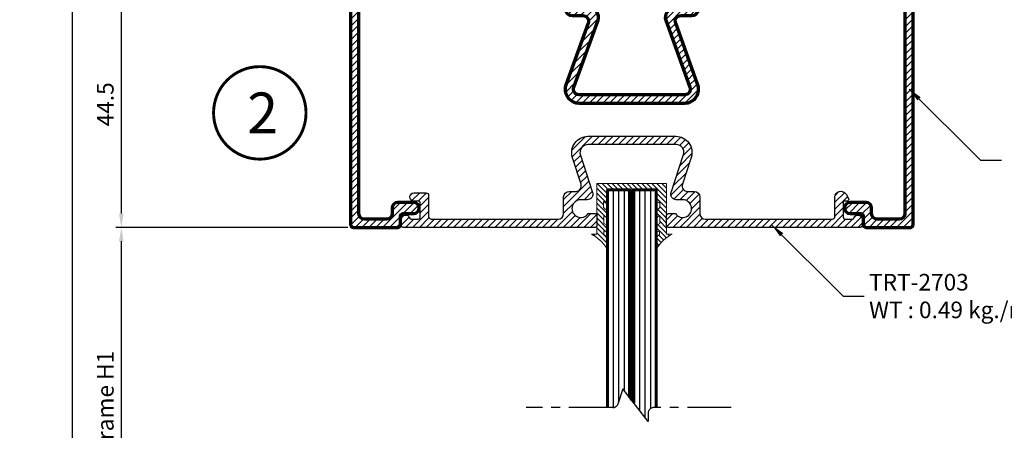
# Model space of a CAD drawing. Units: inches. Extents: x -3685 to -2805, y -8583 to -7950.
# Drawn here: x -3133 to -2955, y -8358 to -8284 of the extents above; entities that cross this region are included whole.
import ezdxf
from ezdxf.enums import TextEntityAlignment as Align

# ---------------------------------------------------------------- set-up
doc = ezdxf.new("R2010")
doc.units = ezdxf.units.IN
doc.header["$MEASUREMENT"] = 0
doc.linetypes.add('AXES', pattern=[50.79999999999998, 31.75, -6.349999999999998, 6.349999999999998, -6.349999999999998])
doc.layers.get('Defpoints').update_dxf_attribs({"color": 8})
for name, color, linetype, lineweight in [('Aluminium-Contour', 2, 'Continuous', 70), ('Glass-Contour', 4, 'Continuous', 60), ('Glass-Elevation', 150, 'Continuous', 25), ('TOS_M1', 7, 'Continuous', 9)]:
    doc.layers.add(name, color=color, linetype=linetype, lineweight=lineweight)
doc.layers.add('F-AXES', color=1, linetype='AXES')
doc.layers.add('TEXT', color=7, linetype='Continuous')
doc.styles.add('ROMANS', font='romans.shx', dxfattribs={"width": 0.8})
doc.styles.add('ไทย-โอปอ', font='angsaub.ttf', dxfattribs={"height": 2})
doc.dimstyles.new('TRT-1', dxfattribs={"dimtxt": 3, "dimasz": 2.5, "dimexe": 1, "dimexo": 1, "dimgap": 1, "dimtad": 1, "dimdec": 1, "dimzin": 12, "dimdsep": 46, "dimtxsty": 'ROMANS', "dimcen": 0, "dimclrd": 8, "dimclre": 8, "dimclrt": 1, "dimazin": 3, "dimtfac": 1, "dimtdec": 1, "dimtmove": 2, "dimatfit": 3, "dimfxl": 1, "dimarcsym": 0})

# ---------------------------------------------------------------- blocks, each defined once
blk = doc.blocks.new('A$C363840D6')
h = blk.add_hatch()
h.set_pattern_fill('ANSI31', color=256, scale=7)
h.set_pattern_definition([(45, (-468.7637092508077, 2784.792858400913), (-0.618718433538229, 0.6187184335382291), [])])
edge = h.paths.add_edge_path()
edge.add_arc((-59.64102769893049, 14.924999999997), 1, -21.98502429767558, 89.99999999999682, ccw=False)
edge.add_line((-58.71374596312035, 14.55063576234488), (-62.66820433952535, 3.560910594130291))
edge.add_arc((-60.3499999999998, 2.625), 2.500000000000082, 158.0149757023262, 270.0000000000078)
edge.add_line((-60.34999999999945, 0.125), (-41.25000000000045, 0.125))
edge.add_arc((-41.25000000000068, 2.625000000000455), 2.500000000000455, 270.0000000000052, 381.9850242976729)
edge.add_line((-38.93179566047502, 3.560910594130746), (-42.88625403688002, 14.55063576234488))
edge.add_arc((-41.95897230106988, 14.924999999997), 0.9999999999999589, 90.00000000000318, 201.9850242976756, ccw=False)
edge.add_line((-41.95897230106993, 15.924999999997), (-39.99999999999955, 15.924999999997))
edge.add_arc((-39.99999999999955, 17.174999999997), 1.25, 270, 360)
edge.add_line((-38.74999999999955, 17.174999999997), (-38.74999999999955, 19.62499999999818))
edge.add_arc((-37.74999999999949, 19.62499999999818), 1.000000000000057, 89.9999999999772, 180, ccw=False)
edge.add_line((-37.74999999999909, 20.62499999999818), (-2.499999999998522, 20.62499999999818))
edge.add_arc((-2.499999999998522, 19.62499999999818), 1, 0, 90, ccw=False)
edge.add_line((-1.499999999998522, 19.62499999999818), (-1.499999999998522, -19.82500000000209))
edge.add_arc((-2.499999999998522, -19.82500000000209), 1, -90, 0, ccw=False)
edge.add_line((-2.499999999998522, -20.82500000000209), (-6.499999999999886, -20.82500000000209))
edge.add_arc((-6.499999999999773, -19.82500000000209), 1, 180, 269.99999999999346, ccw=False)
edge.add_line((-7.499999999999886, -19.82500000000209), (-7.499999999999886, -18.82500000000027))
edge.add_arc((-8.499999999999886, -18.82500000000027), 1, 0, 90)
edge.add_line((-8.499999999999886, -17.82500000000027), (-11.3999999999993, -17.82500000000027))
edge.add_arc((-11.3999999999993, -18.82500000000027), 1, 90, 270)
edge.add_line((-11.3999999999993, -19.82500000000027), (-9.499999999998977, -19.82500000000027))
edge.add_arc((-9.499999999998977, -20.32500000000027), 0.5, 0, 90, ccw=False)
edge.add_line((-8.999999999998977, -20.32500000000027), (-8.999999999998977, -21.82499999999936))
edge.add_arc((-8.499999999998806, -21.82499999999982), 0.5000000000001705, 179.9999999999479, 270.0000000000065)
edge.add_line((-8.49999999999875, -22.32499999999982), (-0.4999999999989768, -22.32499999999982))
edge.add_arc((-0.4999999999989768, -21.82499999999982), 0.5, 270, 360)
edge.add_line((1.023181539494544e-12, -21.82499999999982), (1.250555214937776e-12, 21.82500000000027))
edge.add_arc((-0.2999999999985334, 21.82500000000027), 0.299999999999784, 0, 90.00000000003257)
edge.add_line((-0.299999999998704, 22.125), (-43.94999999999982, 22.125))
edge.add_arc((-43.94999999999976, 21.62500000000045), 0.4999999999995453, 90.00000000000652, 180.0000000000521)
edge.add_line((-44.44999999999936, 21.625), (-44.44999999999936, 20.125))
edge.add_arc((-43.94999999999936, 20.125), 0.5, 180, 270)
edge.add_line((-43.94999999999936, 19.625), (-43.03113883008461, 19.625))
edge.add_arc((-43.03113883008507, 20.875), 1.25, 270.0000000000209, 305.0968012276048)
edge.add_arc((-41.45000000000056, 18.625), 1.500000000000179, -90.00000000000648, 125.09680122757791, ccw=False)
edge.add_line((-41.45000000000073, 17.125), (-43.27284502017255, 17.12499999999773))
edge.add_arc((-43.27284502017119, 15.62499999999682), 1.500000000000909, 90.00000000005213, 199.7903711409453)
edge.add_line((-44.68425154372426, 15.11713030679357), (-40.33128280554638, 3.019916088067475))
edge.add_arc((-41.25000000000045, 2.625), 1.000000000000042, -90, 23.260740792794877, ccw=False)
edge.add_line((-41.25000000000045, 1.625), (-60.34999999999968, 1.625))
edge.add_arc((-60.34999999999974, 2.625), 1, 156.7392592071798, 270.00000000000324, ccw=False)
edge.add_line((-61.26871719445376, 3.01991608806793), (-56.91574845627565, 15.11713030679402))
edge.add_arc((-58.32715497982792, 15.62499999999727), 1.500000000000091, 340.2096288590444, 449.9999999999175)
edge.add_line((-58.32715497982576, 17.12499999999773), (-60.14999999999964, 17.125))
edge.add_arc((-60.14999999999981, 18.625), 1.5, 54.90319877252142, 270.0000000000065, ccw=False)
edge.add_arc((-58.56886116992013, 20.87500000000318), 1.249999999999991, 234.9031987725412, 269.9999999998358)
edge.add_line((-58.56886116992371, 19.62500000000318), (-57.64999999999964, 19.625))
edge.add_arc((-57.64999999999969, 20.125), 0.5, 270.0000000000065, 360)
edge.add_line((-57.14999999999964, 20.125), (-57.14999999999964, 21.625))
edge.add_arc((-57.64999999999952, 21.625), 0.4999999999998863, 0, 89.99999999996092)
edge.add_line((-57.64999999999918, 22.125), (-101.2999999999997, 22.125))
edge.add_arc((-101.2999999999997, 21.82500000000027), 0.2999999999997272, 90.00000000001087, 180)
edge.add_line((-101.5999999999995, 21.82500000000027), (-101.5999999999995, -21.82499999999982))
edge.add_arc((-101.0999999999995, -21.82499999999982), 0.5, 180, 270)
edge.add_line((-101.0999999999995, -22.32499999999982), (-93.09999999999945, -22.32500000000027))
edge.add_arc((-93.0999999999998, -21.82499999999982), 0.5000000000004547, 270.0000000000391, 360)
edge.add_line((-92.59999999999945, -21.82499999999982), (-92.59999999999945, -20.32500000000027))
edge.add_arc((-92.0999999999994, -20.32500000000027), 0.5000000000000568, 90.00000000000648, 180, ccw=False)
edge.add_line((-92.09999999999945, -19.82500000000027), (-90.20000000000027, -19.82500000000027))
edge.add_arc((-90.20000000000027, -18.82500000000027), 1, 270, 450)
edge.add_line((-90.20000000000027, -17.82500000000027), (-93.09999999999945, -17.82500000000027))
edge.add_arc((-93.09999999999945, -18.82500000000027), 1, 90, 180)
edge.add_line((-94.09999999999945, -18.82500000000027), (-94.09999999999945, -19.82500000000255))
edge.add_arc((-95.09999999999945, -19.82500000000209), 1, 270, 359.99999999997397, ccw=False)
edge.add_line((-95.09999999999945, -20.82500000000209), (-99.09999999999854, -20.82500000000209))
edge.add_arc((-99.09999999999854, -19.82500000000209), 1, 180, 270, ccw=False)
edge.add_line((-100.0999999999985, -19.82500000000209), (-100.099999999999, 19.62499999999818))
edge.add_arc((-99.099999999999, 19.62499999999818), 1, 90.00000000005213, 180, ccw=False)
edge.add_line((-99.09999999999991, 20.62499999999818), (-63.84999999999991, 20.62499999999818))
edge.add_arc((-63.84999999999991, 19.62499999999818), 1, 0, 90, ccw=False)
edge.add_line((-62.84999999999991, 19.62499999999818), (-62.84999999999991, 17.174999999997))
edge.add_arc((-61.59999999999991, 17.174999999997), 1.25, 180, 270)
edge.add_line((-61.59999999999991, 15.924999999997), (-59.64102769893043, 15.924999999997))
at = {"layer": 'Aluminium-Contour', "color": 3, "linetype": 'Continuous'}
blk.add_lwpolyline([(-59.64102769893043, 15.924999999997, -0.5316256170698663), (-58.71374596312035, 14.55063576234488), (-62.66820433952535, 3.560910594130291, 0.5316256170699187), (-60.34999999999945, 0.125), (-41.25000000000045, 0.125, 0.5316256170698603), (-38.93179566047502, 3.560910594130746), (-42.88625403688002, 14.55063576234488, -0.5316256170698662), (-41.95897230106993, 15.924999999997), (-39.99999999999955, 15.924999999997, 0.414213562373095), (-38.74999999999955, 17.174999999997), (-38.74999999999955, 19.62499999999818, -0.414213562373195), (-37.74999999999909, 20.62499999999818), (-2.499999999998522, 20.62499999999818, -0.414213562373095), (-1.499999999998522, 19.62499999999818), (-1.499999999998522, -19.82500000000209, -0.414213562373095), (-2.499999999998522, -20.82500000000209), (-6.499999999999886, -20.82500000000209, -0.4142135623730451), (-7.499999999999886, -19.82500000000209), (-7.499999999999886, -18.82500000000027, 0.414213562373095), (-8.499999999999886, -17.82500000000027), (-11.3999999999993, -17.82500000000027, 0.9999999999999999), (-11.3999999999993, -19.82500000000027), (-9.499999999998977, -19.82500000000027, -0.414213562373095), (-8.999999999998977, -20.32500000000027), (-8.999999999998977, -21.82499999999936, 0.4142135623732948), (-8.49999999999875, -22.32499999999982), (-0.4999999999989768, -22.32499999999982, 0.414213562373095), (1.023181539494544e-12, -21.82499999999982), (1.250555214937776e-12, 21.82500000000027, 0.4142135623732061), (-0.299999999998704, 22.125), (-43.94999999999982, 22.125, 0.4142135623732948), (-44.44999999999936, 21.625), (-44.44999999999936, 20.125, 0.414213562373095), (-43.94999999999936, 19.625), (-43.03113883008461, 19.625, 0.1543471301870249), (-42.31243936186462, 19.85227272727298, -1.36503661418696), (-41.45000000000073, 17.125), (-43.27284502017255, 17.12499999999773, 0.5194050563007255), (-44.68425154372426, 15.11713030679357), (-40.33128280554638, 3.019916088067475, -0.5387864426459918), (-41.25000000000045, 1.625), (-60.34999999999968, 1.625, -0.5387864426461266), (-61.26871719445376, 3.01991608806793), (-56.91574845627565, 15.11713030679402, 0.5194050563006627), (-58.32715497982576, 17.12499999999773), (-60.14999999999964, 17.125, -1.365036614185742), (-59.28756063813796, 19.85227272727434, 0.1543471301857405), (-58.56886116992371, 19.62500000000318), (-57.64999999999964, 19.625, 0.4142135623730617), (-57.14999999999964, 20.125), (-57.14999999999964, 21.625, 0.4142135623729618), (-57.64999999999918, 22.125), (-101.2999999999997, 22.125, 0.414213562372984), (-101.5999999999995, 21.82500000000027), (-101.5999999999995, -21.82499999999982, 0.414213562373095), (-101.0999999999995, -22.32499999999982), (-93.09999999999945, -22.32500000000027, 0.4142135623729618), (-92.59999999999945, -21.82499999999982), (-92.59999999999945, -20.32500000000027, -0.4142135623730284), (-92.09999999999945, -19.82500000000027), (-90.20000000000027, -19.82500000000027, 0.9999999999999999), (-90.20000000000027, -17.82500000000027), (-93.09999999999945, -17.82500000000027, 0.414213562373095), (-94.09999999999945, -18.82500000000027), (-94.09999999999945, -19.82500000000255, -0.4142135623729452), (-95.09999999999945, -20.82500000000209), (-99.09999999999854, -20.82500000000209, -0.414213562373095), (-100.0999999999985, -19.82500000000209), (-100.099999999999, 19.62499999999818, -0.4142135623728286), (-99.09999999999991, 20.62499999999818), (-63.84999999999991, 20.62499999999818, -0.414213562373095), (-62.84999999999991, 19.62499999999818), (-62.84999999999991, 17.174999999997, 0.414213562373095), (-61.59999999999991, 15.924999999997)], format="xyb", close=True, dxfattribs=at)
blk = doc.blocks.new('A$C200866F9')
h = blk.add_hatch()
h.set_pattern_fill('ANSI31', color=256, scale=7)
h.set_pattern_definition([(45, (-643.088223075394, 3104.987370345549), (-0.618718433538229, 0.6187184335382291), [])])
edge = h.paths.add_edge_path()
edge.add_arc((-7.675049170618877, 8.641101196489217), 2.949999999998009, 90.00000000000603, 198.0000000000281, ccw=False)
edge.add_line((-7.675049170618877, 11.59110119648722), (8.204187868039298, 11.59110119648722))
edge.add_arc((8.204187868041117, 8.691101196487807), 2.899999999999304, -17.999999999947704, 90.00000000003098, ccw=False)
edge.add_line((10.96225176529697, 7.794951912803299), (9.388069864067802, 2.950118190865396))
edge.add_arc((10.33912638036418, 2.641101196490581), 1.000000000000517, 162.0000000000214, 270.0000000000352)
edge.add_line((10.33912638036418, 1.641101196490126), (11.53015980069904, 1.641101196490126))
edge.add_arc((11.53015980069904, 0.6411011964901263), 1, 0, 90, ccw=False)
edge.add_line((12.53015980069904, 0.6411011964901263), (12.53015980069904, -2.358898803509874))
edge.add_arc((13.53015980069904, -2.358898803509874), 0.9999999999999432, 179.9999999999968, 270.0000000000032)
edge.add_line((13.53015980069904, -3.358898803509874), (36.43015980070049, -3.358898803509874))
edge.add_arc((36.43015980070231, -2.858898803511693), 0.4999999999982379, 269.999999999798, 359.9999999997851)
edge.add_line((36.93015980070049, -2.858898803513512), (36.93015980070049, 0.6061647059486859))
edge.add_arc((38.00073693729428, 0.6061647059491406), 1.070577136594061, 30.00000000007691, 180.0000000000234, ccw=False)
edge.add_line((38.9278839342951, 1.141453274247397), (39.38996742183735, 0.3411011964872159))
edge.add_arc((39.13015980070304, 0.1911011964887166), 0.2999999999986848, -90.00000000026728, 29.999999999793488, ccw=False)
edge.add_line((39.13015980070122, -0.1088988035098737), (38.43015980070049, -0.1088988035098737))
edge.add_line((38.43015980070049, -0.1088988035098737), (38.43015980070049, -3.058898803514239))
edge.add_arc((38.73015980069795, -3.05889880351242), 0.2999999999974534, 180.0000000003474, 270.0000000003474)
edge.add_line((38.73015980069977, -3.358898803509874), (40.07392921080827, -3.358898803509874))
edge.add_arc((40.07392921082283, -3.058898803502871), 0.3000000000070639, 269.9999999973131, 343.3984503986276)
edge.add_arc((41.08015980070013, -3.358898803511238), 0.7499999999981405, 1.0328449207008816e-10, 163.3984504013681, ccw=False)
edge.add_line((41.83015980069831, -3.358898803509874), (41.83015980069831, -4.558898803510601))
edge.add_arc((41.53015980069904, -4.558898803510601), 0.2999999999992724, -90, 0, ccw=False)
edge.add_line((41.53015980069904, -4.858898803509874), (6.830159800698311, -4.858898803509874))
edge.add_arc((6.830159800698311, -4.558898803510601), 0.2999999999992724, 180, 270, ccw=False)
edge.add_line((6.530159800699039, -4.558898803510601), (6.530159800699039, -2.658898803512784))
edge.add_arc((6.83015980070013, -2.658898803510965), 0.3000000000010914, 90.00000000034743, 180.0000000003474, ccw=False)
edge.add_line((6.830159800698311, -2.358898803509874), (8.107284145167796, -2.358898803509874))
edge.add_arc((9.430159800700494, -1.45889880351001), 1.600000000000052, 214.228866327809, 449.9999999999891)
edge.add_line((9.430159800700494, 0.1411011964901263), (8.274553499653848, 0.1411011964901263))
edge.add_arc((8.274553499653848, 1.141101196487398), 0.99999999999718, 161.9999999999774, 270.0000000000223, ccw=False)
edge.add_line((7.32349698336111, 1.450118190861758), (9.556933261061204, 8.323928254083512))
edge.add_arc((8.273006964063825, 8.741101196488671), 1.34999999999844, 342.0000000000193, 450.0000000000112)
edge.add_line((8.273006964063825, 10.09110119648722), (-7.675049170618877, 10.09110119648722))
edge.add_arc((-7.675049170618877, 8.641101196489217), 1.449999999998102, 90.0000000000285, 198.0000000000319)
edge.add_line((-9.054081119244074, 8.193026554645257), (-6.863177381957939, 1.450118190865396))
edge.add_arc((-7.814233898254315, 1.141101196490581), 1.000000000000517, -90.00000000003519, 17.999999999978627, ccw=False)
edge.add_line((-7.814233898254315, 0.1411011964901263), (-8.969840199300961, 0.1411011964901263))
edge.add_arc((-8.969840199300961, -1.45889880351001), 1.600000000000053, 90.00000000001087, 325.771133672191)
edge.add_line((-7.646964543768263, -2.358898803509874), (-6.369840199298778, -2.358898803509874))
edge.add_arc((-6.369840199300597, -2.658898803510965), 0.3000000000010914, -3.474269760772586e-10, 89.99999999965257, ccw=False)
edge.add_line((-6.069840199299506, -2.658898803512784), (-6.069840199299506, -4.558898803510601))
edge.add_arc((-6.369840199298778, -4.558898803510601), 0.2999999999992156, -90.00000000001091, 1.0913936421275139e-11, ccw=False)
edge.add_line((-6.369840199298778, -4.858898803509874), (-41.06984019929951, -4.858898803509874))
edge.add_arc((-41.06984019929951, -4.558898803510601), 0.2999999999993292, 180.0000000000109, 269.9999999999891, ccw=False)
edge.add_line((-41.36984019929878, -4.558898803510601), (-41.36984019929878, -3.358898803509874))
edge.add_arc((-40.61984019929878, -3.358898803511693), 0.7499999999999929, 16.601549598627003, 179.999999999861, ccw=False)
edge.add_arc((-39.61360960941965, -3.058898803502871), 0.3000000000070608, 196.6015496013725, 270.0000000026869)
edge.add_line((-39.6136096094051, -3.358898803509874), (-38.26984019930023, -3.358898803509874))
edge.add_arc((-38.26984019929841, -3.05889880351242), 0.2999999999974534, 269.9999999996526, 359.9999999996526)
edge.add_line((-37.96984019930096, -3.058898803514239), (-37.96984019930096, -0.4088988035127841))
edge.add_arc((-38.26984019930205, -0.4088988035109651), 0.3000000000010346, 359.9999999996418, 449.9999999996634)
edge.add_line((-38.26984019930023, -0.1088988035098737), (-39.11984019929878, -0.1088988035098737))
edge.add_arc((-39.11984019929878, 0.6411011964901263), 0.75, 90, 270, ccw=False)
edge.add_line((-39.11984019929878, 1.391101196490126), (-36.96984019930096, 1.391101196490126))
edge.add_arc((-36.96984019930096, 0.8911011964901263), 0.5, 0, 90, ccw=False)
edge.add_line((-36.46984019930096, 0.8911011964901263), (-36.46984019930096, -2.858898803509874))
edge.add_arc((-35.96984019930096, -2.858898803509874), 0.5000000000000568, 180.0000000000065, 269.9999999999935)
edge.add_line((-35.96984019930096, -3.358898803509874), (-13.06984019929951, -3.358898803509874))
edge.add_arc((-13.06984019929769, -2.358898803511693), 0.9999999999982379, 269.999999999899, 359.9999999998925)
edge.add_line((-12.06984019929951, -2.358898803513512), (-12.06984019929951, 0.6411011964901263))
edge.add_arc((-11.06984019929951, 0.6411011964896716), 1.000000000000455, 90.00000000002609, 179.9999999999739, ccw=False)
edge.add_line((-11.06984019929951, 1.641101196490126), (-9.878806778961007, 1.641101196490126))
edge.add_arc((-9.878806778961007, 2.641101196490808), 1.000000000000783, 269.9999999999858, 377.9999999999577)
edge.add_line((-8.927750262664631, 2.950118190865396), (-10.48066589368693, 7.729501063082353))
at = {"color": 3, "linetype": 'Continuous', "ltscale": 11}
blk.add_lwpolyline([(-10.48066589368682, 7.729501063082353, -0.5095254494945504), (-7.675049170618877, 11.59110119648722), (8.204187868039298, 11.59110119648722, -0.5095254494943113), (10.96225176529697, 7.794951912803299), (9.388069864067802, 2.950118190865396, 0.5095254494945044), (10.33912638036418, 1.641101196490126), (11.53015980069904, 1.641101196490126, -0.414213562373095), (12.53015980069904, 0.6411011964901263), (12.53015980069904, -2.358898803509874, 0.4142135623731283), (13.53015980069904, -3.358898803509874), (36.43015980070049, -3.358898803509874, 0.4142135623730284), (36.93015980070049, -2.858898803513512), (36.93015980070049, 0.6061647059486859, -0.7673269879785901), (38.9278839342951, 1.141453274247397), (39.38996742183735, 0.3411011964872159, -0.5773502691899811), (39.13015980070122, -0.1088988035098737), (38.43015980070049, -0.1088988035098737), (38.43015980070049, -3.058898803514239, 0.414213562373095), (38.73015980069977, -3.358898803509874), (40.07392921080827, -3.358898803509874, 0.3316792665698959), (40.36142366507556, -3.144613089230916, -0.864689041298936), (41.83015980069831, -3.358898803509874), (41.83015980069831, -4.558898803510601, -0.414213562373095), (41.53015980069904, -4.858898803509874), (6.830159800698311, -4.858898803509874, -0.414213562373095), (6.530159800699039, -4.558898803510601), (6.530159800699039, -2.658898803512784, -0.4142135623730949), (6.830159800698311, -2.358898803509874), (8.107284145167796, -2.358898803509874, 1.660521112111274), (9.430159800700494, 0.1411011964901263), (8.274553499653848, 0.1411011964901263, -0.5095254494946755), (7.32349698336111, 1.450118190861758), (9.556933261061204, 8.323928254083512, 0.5095254494943843), (8.273006964063825, 10.09110119648722), (-7.675049170618877, 10.09110119648722, 0.5095254494944478), (-9.054081119244074, 8.193026554645257), (-6.863177381957939, 1.450118190865396, -0.5095254494945046), (-7.814233898254315, 0.1411011964901263), (-8.969840199300961, 0.1411011964901263, 1.660521112111274), (-7.646964543768263, -2.358898803509874), (-6.369840199298778, -2.358898803509874, -0.4142135623730953), (-6.069840199299506, -2.658898803512784), (-6.069840199299506, -4.558898803510601, -0.4142135623732061), (-6.369840199298778, -4.858898803509874), (-41.06984019929951, -4.858898803509874, -0.414213562372984), (-41.36984019929878, -4.558898803510601), (-41.36984019929878, -3.358898803509874, -0.8646890412987009), (-39.90110406367239, -3.144613089230916, 0.331679266569896), (-39.6136096094051, -3.358898803509874), (-38.26984019930023, -3.358898803509874, 0.414213562373095), (-37.96984019930096, -3.058898803514239), (-37.96984019930096, -0.4088988035127841, 0.4142135623732061), (-38.26984019930023, -0.1088988035098737), (-39.11984019929878, -0.1088988035098737, -0.9999999999999999), (-39.11984019929878, 1.391101196490126), (-36.96984019930096, 1.391101196490126, -0.414213562373095), (-36.46984019930096, 0.8911011964901263), (-36.46984019930096, -2.858898803509874, 0.4142135623730284), (-35.96984019930096, -3.358898803509874), (-13.06984019929951, -3.358898803509874, 0.4142135623730617), (-12.06984019929951, -2.358898803513512), (-12.06984019929951, 0.6411011964901263, -0.4142135623728286), (-11.06984019929951, 1.641101196490126), (-9.878806778961007, 1.641101196490126, 0.5095254494942747), (-8.927750262664631, 2.950118190865396)], format="xyb", close=True, dxfattribs=at)
blk = doc.blocks.new('*D1190')
at = {"color": 8, "linetype": 'ByBlock', "lineweight": -2, "transparency": 16777216}
for p, q in [((-3074.041560626215, -8276.945541697425), (-3115.757896278946, -8276.945541697425)), ((-3114.757896278946, -8279.445541697425), (-3114.757896278946, -8318.895541697424)), ((-3073.841560626216, -8321.395541697424), (-3115.757896278946, -8321.395541697424))]:
    blk.add_line(p, q, dxfattribs=at)
at = {"color": 8, "transparency": 16777216}
for points in [[(-3115.174562945613, -8279.445541697425), (-3114.34122961228, -8279.445541697425), (-3114.757896278946, -8276.945541697425)], [(-3115.174562945613, -8318.895541697424), (-3114.34122961228, -8318.895541697424), (-3114.757896278946, -8321.395541697424)]]:
    blk.add_solid(points, dxfattribs=at)
at = {"layer": 'Defpoints', "color": 0, "transparency": 16777216}
for p in [(-3073.041560626215, -8276.945541697425), (-3114.757896278946, -8321.395541697424), (-3072.841560626216, -8321.395541697424)]:
    blk.add_point(p, dxfattribs=at)
at = {"color": 1, "transparency": 16777216, "insert": (-3117.257896278945, -8299.170541697426), "char_height": 3, "attachment_point": 5, "rotation": 90, "style": 'ROMANS'}
blk.add_mtext('44.5', dxfattribs=at)
blk = doc.blocks.new('*D1192')
at = {"color": 8, "linetype": 'ByBlock', "lineweight": -2, "transparency": 16777216}
for p, q in [((-3073.841560626232, -8006.464804275776), (-3124.631103086523, -8006.464804275776)), ((-3123.631103086523, -8008.964804275776), (-3123.631103086523, -8436.318044599204)), ((-3074.341560626216, -8438.818044599204), (-3124.631103086523, -8438.818044599204))]:
    blk.add_line(p, q, dxfattribs=at)
at = {"color": 8, "transparency": 16777216}
for points in [[(-3124.047769753189, -8008.964804275776), (-3123.214436419856, -8008.964804275776), (-3123.631103086523, -8006.464804275776)], [(-3124.047769753189, -8436.318044599204), (-3123.214436419856, -8436.318044599204), (-3123.631103086523, -8438.818044599204)]]:
    blk.add_solid(points, dxfattribs=at)
at = {"layer": 'Defpoints', "color": 0, "transparency": 16777216}
for p in [(-3072.841560626232, -8006.464804275776), (-3123.631103086523, -8438.818044599204), (-3073.341560626216, -8438.818044599204)]:
    blk.add_point(p, dxfattribs=at)
at = {"color": 1, "transparency": 16777216, "insert": (-3126.131103086521, -8222.64142443749), "char_height": 3, "attachment_point": 5, "rotation": 90, "style": 'ROMANS'}
blk.add_mtext('Outer frame H ', dxfattribs=at)
blk = doc.blocks.new('*D1200')
at = {"color": 8, "linetype": 'ByBlock', "lineweight": -2, "transparency": 16777216}
for p, q in [((-3073.841560626216, -8321.395541697424), (-3115.757896278946, -8321.395541697424)), ((-3114.757896278946, -8323.895541697424), (-3114.757896278946, -8391.868044599203)), ((-3074.341560626216, -8394.368044599203), (-3115.757896278946, -8394.368044599203))]:
    blk.add_line(p, q, dxfattribs=at)
at = {"color": 8, "transparency": 16777216}
for points in [[(-3115.174562945613, -8323.895541697424), (-3114.34122961228, -8323.895541697424), (-3114.757896278946, -8321.395541697424)], [(-3115.174562945613, -8391.868044599203), (-3114.34122961228, -8391.868044599203), (-3114.757896278946, -8394.368044599203)]]:
    blk.add_solid(points, dxfattribs=at)
at = {"layer": 'Defpoints', "color": 0, "transparency": 16777216}
for p in [(-3072.841560626216, -8321.395541697424), (-3114.757896278946, -8394.368044599203), (-3073.341560626216, -8394.368044599203)]:
    blk.add_point(p, dxfattribs=at)
at = {"color": 1, "transparency": 16777216, "insert": (-3117.257896278945, -8357.881793148314), "char_height": 3, "attachment_point": 5, "rotation": 90, "style": 'ROMANS'}
blk.add_mtext('Inner frame H1', dxfattribs=at)

msp = doc.modelspace()

# ---------------------------------------------------------------- hatches: boundary and pattern name
at = {"layer": 'TOS_M1'}
h = msp.add_hatch(dxfattribs=at)
h.set_pattern_fill('ANSI31', color=8, scale=0.2, angle=90)
h.set_pattern_definition([(135, (-7660.046318353801, -6482.262764755427), (-0.4490128060534577, -0.4490128060534576), [])])
edge = h.paths.add_edge_path()
edge.add_line((-3018.198666308585, -8314.595549880474), (-3018.198666308585, -8317.210398822976))
edge.add_line((-3018.198666308585, -8317.210398822976), (-3017.480302269367, -8316.742097771652))
edge.add_line((-3017.480302269367, -8316.742097771652), (-3017.480302269367, -8317.791092365682))
edge.add_line((-3017.480302269367, -8317.791092365682), (-3018.198666308585, -8318.484178399767))
edge.add_line((-3018.198666308585, -8318.484178399767), (-3018.198666308585, -8319.701760734752))
edge.add_line((-3018.198666308585, -8319.701760734752), (-3017.517783165038, -8319.252190769206))
edge.add_line((-3017.517783165038, -8319.252190769206), (-3017.517783165038, -8320.65709591541))
edge.add_line((-3017.517783165038, -8320.65709591541), (-3018.198666308585, -8321.050468639136))
edge.add_line((-3018.198666308585, -8321.050468639136), (-3018.198666308585, -8322.342979301706))
edge.add_line((-3018.198666308585, -8322.342979301706), (-3017.536522047382, -8321.987070741769))
edge.add_line((-3017.536522047382, -8321.987070741769), (-3017.536522047382, -8322.698887861638))
edge.add_line((-3017.536522047382, -8322.698887861638), (-3018.008666308576, -8323.11535883251))
edge.add_line((-3018.008666308576, -8323.11535883251), (-3018.008666308576, -8325.135035418392))
edge.add_arc((-3012.169592420041, -8328.693347582572), 6.837862921521697, 116.90354750162041, 148.6420095304977, ccw=False)
edge.add_line((-3015.263656497887, -8322.595549880474), (-3016.263666308581, -8322.595549880474))
edge.add_line((-3016.263666308581, -8322.595549880474), (-3016.263666308581, -8313.45289388084))
edge.add_line((-3016.263666308581, -8313.45289388084), (-3028.863666308577, -8313.45289388084))
edge.add_line((-3028.863666308577, -8313.45289388084), (-3028.863666308581, -8322.595549880474))
edge.add_line((-3028.863666308581, -8322.595549880474), (-3029.863676119283, -8322.595549880474))
edge.add_arc((-3032.957740197097, -8328.693347582555), 6.837862921492729, 31.357990469632, 63.096452498553674, ccw=False)
edge.add_line((-3027.118666308595, -8325.135035418378), (-3027.118666308585, -8323.115358832509))
edge.add_line((-3027.118666308585, -8323.115358832509), (-3027.590810569779, -8322.698887861638))
edge.add_line((-3027.590810569779, -8322.698887861638), (-3027.590810569779, -8321.987070741769))
edge.add_line((-3027.590810569779, -8321.987070741769), (-3026.928666308584, -8322.342979301706))
edge.add_line((-3026.928666308584, -8322.342979301706), (-3026.928666308584, -8321.050468639136))
edge.add_line((-3026.928666308584, -8321.050468639136), (-3027.609549452124, -8320.65709591541))
edge.add_line((-3027.609549452124, -8320.65709591541), (-3027.609549452124, -8319.252190769206))
edge.add_line((-3027.609549452124, -8319.252190769206), (-3026.928666308584, -8319.701760734752))
edge.add_line((-3026.928666308584, -8319.701760734752), (-3026.928666308584, -8318.484178399767))
edge.add_line((-3026.928666308584, -8318.484178399767), (-3027.647030347795, -8317.791092365682))
edge.add_line((-3027.647030347795, -8317.791092365682), (-3027.647030347795, -8316.742097771652))
edge.add_line((-3027.647030347795, -8316.742097771652), (-3026.928666308584, -8317.210398822976))
edge.add_line((-3026.928666308584, -8317.210398822976), (-3026.928666308584, -8314.595549880474))
edge.add_line((-3026.928666308585, -8314.595549880474), (-3018.198666308585, -8314.595549880474))

# ---------------------------------------------------------------- linework, layer by layer
at = {"const_width": 0.76}
msp.add_lwpolyline([(-3022.563666308581, -8314.595549880474), (-3022.563666308568, -8352.60202201696)], dxfattribs=at)
at = {"layer": 'F-AXES', "ltscale": 0.25}
msp.add_lwpolyline([(-3004.588938174531, -8353.924911968052), (-3018.607189733769, -8353.924911968043, 0.414213562373095), (-3019.607189733769, -8354.924911968043), (-3019.607189733769, -8356.424911968043), (-3024.18046120363, -8350.51141558027), (-3025.004737454104, -8353.14953432712, -0.3493102526741151), (-3025.97918334578, -8353.924911968043), (-3041.633963518359, -8353.92491196805)], format="xyb", dxfattribs=at)
at = {"layer": 'Glass-Contour'}
for points in [[(-3022.943666308568, -8352.110660714188), (-3022.943666308581, -8314.595549880474), (-3026.943666308587, -8314.595549880474), (-3026.943666308571, -8353.924911968043)], [(-3022.183666308593, -8353.093383319696), (-3022.183666308581, -8314.595549880474), (-3018.183666308574, -8314.595549880474), (-3018.183666308591, -8353.924911968043)]]:
    msp.add_lwpolyline(points, dxfattribs=at)
at = {"layer": 'Glass-Elevation'}
for p, q in [((-3025.943666308587, -8314.595549880474), (-3025.943666308587, -8353.924281039042)), ((-3024.943666308587, -8314.595549880474), (-3024.943666308587, -8352.954074450965)), ((-3023.943666308587, -8314.595549880474), (-3023.943666308587, -8350.817604654241)), ((-3021.183666308574, -8314.595549880474), (-3021.183666308574, -8354.386439379643)), ((-3020.183666308574, -8314.595549880474), (-3020.183666308574, -8355.679495439566)), ((-3019.183666308574, -8314.595549880474), (-3019.183666308574, -8354.107798292547))]:
    msp.add_line(p, q, dxfattribs=at)
at = {"layer": 'TEXT', "color": 1, "ltscale": 0.5, "const_width": 0.5249999999999999}
msp.add_lwpolyline([(-3098.097112811365, -8300.712640163054, -1), (-3081.392460841002, -8300.712640163054, -1)], format="xyb", close=True, dxfattribs=at)
at = {"layer": 'TOS_M1', "color": 8}
msp.add_lwpolyline([(-3018.198666308585, -8314.595549880474), (-3018.198666308585, -8317.210398822976), (-3017.480302269367, -8316.742097771652), (-3017.480302269367, -8317.791092365682), (-3018.198666308585, -8318.484178399767), (-3018.198666308585, -8319.701760734752), (-3017.517783165038, -8319.252190769206), (-3017.517783165038, -8320.65709591541), (-3018.198666308585, -8321.050468639136), (-3018.198666308585, -8322.342979301706), (-3017.536522047382, -8321.987070741769), (-3017.536522047382, -8322.698887861638), (-3018.008666308576, -8323.11535883251), (-3018.008666308576, -8325.135035418392, -0.139377305957368), (-3015.263656497887, -8322.595549880474), (-3016.263666308581, -8322.595549880474), (-3016.263666308581, -8313.45289388084), (-3028.863666308577, -8313.45289388084), (-3028.863666308581, -8322.595549880474), (-3029.863676119283, -8322.595549880474, -0.1393773059575621), (-3027.118666308595, -8325.135035418378), (-3027.118666308585, -8323.115358832509), (-3027.590810569779, -8322.698887861638), (-3027.590810569779, -8321.987070741769), (-3026.928666308584, -8322.342979301706), (-3026.928666308584, -8321.050468639136), (-3027.609549452124, -8320.65709591541), (-3027.609549452124, -8319.252190769206), (-3026.928666308584, -8319.701760734752), (-3026.928666308584, -8318.484178399767), (-3027.647030347795, -8317.791092365682), (-3027.647030347795, -8316.742097771652), (-3026.928666308584, -8317.210398822976), (-3026.928666308585, -8314.595549880474)], format="xyb", close=True, dxfattribs=at)

# ---------------------------------------------------------------- block references
for name, p in [('A$C363840D6', (-2971.741560626216, -8299.070541697425)), ('A$C200866F9', (-3022.79382610928, -8316.536642893916))]:
    msp.add_blockref(name, p)

# ---------------------------------------------------------------- texts
at = {"color": 1, "ltscale": 0.5, "insert": (-2979.703262890814, -8337.78521908413), "char_height": 3, "width": 36.86077536191806, "attachment_point": 7, "style": 'ROMANS'}
msp.add_mtext('{\\fTH SarabunPSK|b0|i0|c0|p34;TRT-2703\\PWT : 0.49 kg./m.}', dxfattribs=at)
at = {"layer": 'TEXT', "ltscale": 0.5, "style": 'ไทย-โอปอ'}
msp.add_text('2', height=7.355391805834079, dxfattribs=at).set_placement((-3089.231003886905, -8300.712640163054), align=Align.MIDDLE_CENTER)

# ---------------------------------------------------------------- dimensions: what is measured, and where the dimension line sits
for base, p1, p2, text, picture, middle in [((-3123.631103086523, -8438.818044599204), (-3072.841560626232, -8006.464804275776), (-3073.341560626216, -8438.818044599204), 'Outer frame H ', '*D1192', (-3126.131103086521, -8222.64142443749)), ((-3114.757896278946, -8394.368044599203), (-3072.841560626216, -8321.395541697424), (-3073.341560626216, -8394.368044599203), 'Inner frame H1', '*D1200', (-3117.257896278945, -8357.881793148314))]:
    dim = msp.add_linear_dim(base=base, p1=p1, p2=p2, angle=90, text=text, dimstyle='TRT-1', override={"dimarcsym": 1})
    dim.commit()
    dim.dimension.update_dxf_attribs({"geometry": picture, "text_midpoint": middle})
dim = msp.add_linear_dim(base=(-3114.757896278946, -8321.395541697424), p1=(-3073.041560626215, -8276.945541697425), p2=(-3072.841560626216, -8321.395541697424), angle=90, dimstyle='TRT-1', override={"dimarcsym": 1})
dim.commit()
dim.dimension.update_dxf_attribs({"geometry": '*D1190', "text_midpoint": (-3117.257896278945, -8299.170541697426)})

# ---------------------------------------------------------------- leaders
for points in [[(-2972.434265247512, -8296.41899184611), (-2959.586761770896, -8309.265050203636), (-2955.778230426614, -8309.265050203636)], [(-2997.251047063061, -8320.965332743257), (-2984.403543586445, -8333.811391100782), (-2980.595012242163, -8333.811391100782)]]:
    msp.add_leader(points, dimstyle='TRT-1', override={"dimgap": 1, "dimtad": 0})

doc.saveas('drawing.dxf')
